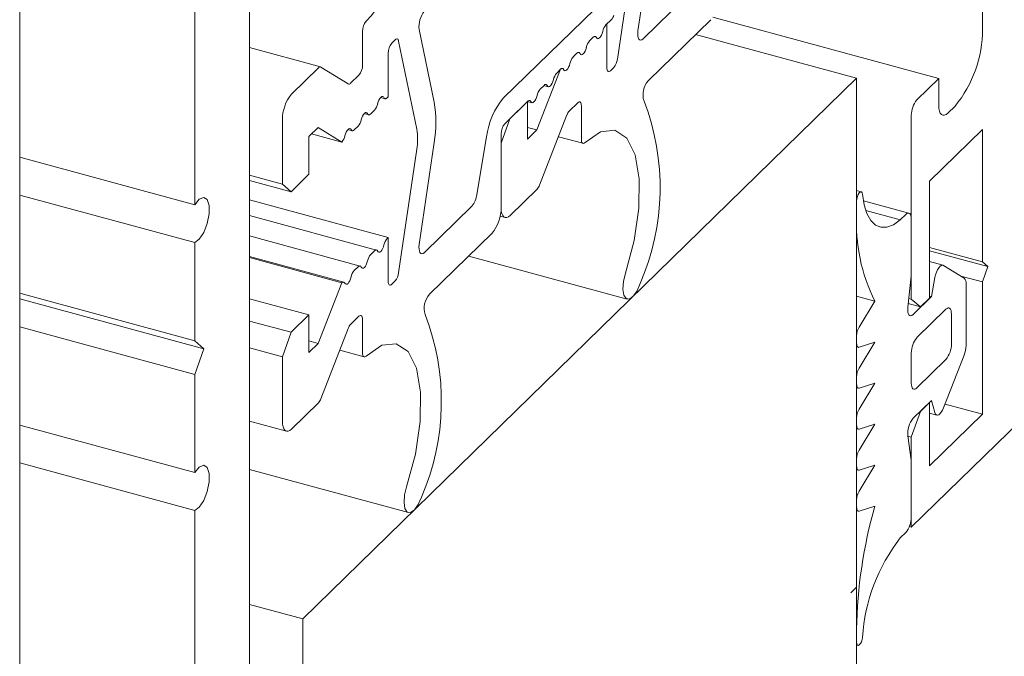
# Model space of a CAD drawing. Units: millimetres. Extents: x -35 to 2522, y -872 to -575.
# Drawn here: x 136 to 137, y -760 to -759 of the extents above; entities that cross this region are included whole.
import ezdxf

# ---------------------------------------------------------------- set-up
doc = ezdxf.new("R2010")
doc.units = ezdxf.units.MM
doc.layers.add('00_dibujos', color=7, linetype='Continuous', lineweight=9)

# ---------------------------------------------------------------- blocks, each defined once
blk = doc.blocks.new('Alzado 3D opacitado_tap.hor.')
at = {"layer": '00_dibujos'}
for p, q in [((-0.27178, 2.15683), (-0.27178, 3.73831)), ((-0.05127, 2.6006), (-0.05127, 3.72499)), ((-0.10375, 3.53268), (-0.10375, 3.25833)), ((0.65244, 3.53296), (0.65244, 3.42688)), ((0.31945, 3.51651), (0.30202, 3.39794)), ((0.32175, 3.42524), (0.33614, 3.52314)), ((0.30314, 3.46847), (0.19282, 3.36079)), ((0.37225, 3.46199), (0.32676, 3.41759)), ((0.29098, 3.43088), (0.29614, 3.43592)), ((0.29192, 3.4318), (0.29098, 3.43088)), ((0.29192, 3.39001), (0.29192, 3.4318)), ((0.33172, 3.37743), (0.39167, 3.43595)), ((0.61044, 3.37946), (0.3937, 3.43836)), ((0.0574, 3.4247), (0.0574, 3.39255)), ((0.12613, 3.35681), (0.11174, 3.42661)), ((0.53168, 3.37974), (0.37712, 3.42174)), ((0.08541, 3.41345), (0.08867, 3.41664)), ((0.09201, 3.4154), (0.10944, 3.33086)), ((0.27886, 3.41905), (0.27523, 3.41551)), ((0.017, 3.39058), (-0.05127, 3.40913)), ((0.08191, 3.36182), (0.08191, 3.40361)), ((0.2631, 3.40367), (0.25948, 3.40014)), ((0.01503, 3.38977), (-0.01085, 3.36451)), ((0.04362, 3.37424), (0.01732, 3.39044)), ((0.2475, 3.38844), (0.22478, 3.33011)), ((0.24373, 3.38476), (0.24735, 3.3883)), ((0.29868, 3.39018), (0.29542, 3.387)), ((0, 2.8608), (0.53168, 3.37974)), ((0.0539, 3.38271), (0.04591, 3.37491)), ((0.53168, 3.37974), (0.53168, 0.51894)), ((0.61044, 3.37946), (0.58944, 3.35896)), ((0.61044, 3.35374), (0.61044, 3.37946)), ((0.22798, 3.36939), (0.2316, 3.37293)), ((0.23144, 3.37277), (0.2357, 3.37161)), ((0.07474, 3.36125), (0.079, 3.3601)), ((0.08097, 3.36091), (0.08191, 3.36182)), ((0.19391, 3.33614), (0.21585, 3.35755)), ((0.21579, 3.35749), (0.19872, 3.34084)), ((0.21579, 3.32133), (0.21579, 3.35749)), ((0.21579, 3.35736), (0.21995, 3.35623)), ((0.25593, 3.34845), (0.26392, 3.35625)), ((0.06522, 3.34553), (0.06884, 3.34907)), ((0.26742, 3.35324), (0.26742, 3.32109)), ((0.62619, 3.35304), (0.61919, 3.34621)), ((-0.0196, 3.33991), (-0.0196, 3.27802)), ((0.05899, 3.34588), (0.06325, 3.34472)), ((0.19872, 3.34084), (0.19041, 3.31746)), ((0.22734, 3.27712), (0.25363, 3.34464)), ((0.58419, 3.34419), (0.58419, 3.16772)), ((0.00578, 3.32368), (0.01477, 3.33246)), ((0.01477, 3.33246), (0.03748, 3.31847)), ((0.04324, 3.33051), (0.0475, 3.32935)), ((0.04947, 3.33016), (0.05309, 3.3337)), ((0.22478, 3.33011), (0.21579, 3.33255)), ((0.22478, 3.33011), (0.21579, 3.32133)), ((0.60169, 3.28091), (0.65244, 3.33045)), ((0.65244, 3.33045), (0.65244, 3.20348)), ((0.00578, 3.28752), (0.00578, 3.32368)), ((0.03748, 3.31847), (0.00851, 3.32634)), ((0.11174, 3.22026), (0.12613, 3.31816)), ((0.17637, 3.32358), (0.16717, 3.26817)), ((0.19041, 3.25558), (0.19041, 3.3263)), ((0.24546, 3.32366), (0.26895, 3.31727)), ((0.10944, 3.31153), (0.09201, 3.19296)), ((0.19041, 3.31746), (0.19041, 3.25558)), ((-0.10375, 3.25833), (-0.27178, 3.304)), ((-0.0196, 3.27802), (-0.05127, 3.28662)), ((-0.01129, 3.27086), (-0.05127, 3.28173)), ((-0.01129, 3.27086), (0.00578, 3.28752)), ((0.60169, 3.16873), (0.60169, 3.28091)), ((-0.0196, 3.27802), (-0.01129, 3.27086)), ((0.19916, 3.24805), (0.22504, 3.27331)), ((0.53609, 3.27064), (0.53168, 3.27184)), ((-0.10375, 3.22197), (-0.27178, 3.26764)), ((0.08191, 3.22682), (-0.05127, 3.26301)), ((0.53168, 3.26205), (0.53168, 3.24977)), ((0.58189, 3.25028), (0.53812, 3.26217)), ((0.16223, 3.25701), (0.11675, 3.21261)), ((0.57358, 3.24383), (0.54043, 3.25284)), ((0.07081, 3.21488), (-0.05127, 3.24805)), ((0.18945, 3.24733), (0.19424, 3.24603)), ((0.57894, 3.24906), (0.57358, 3.24383)), ((0.58419, 3.1899), (0.58419, 3.24455)), ((0.05506, 3.1995), (-0.05127, 3.2284)), ((0.08191, 3.22682), (0.08097, 3.2259)), ((0.08191, 3.18503), (0.08191, 3.22682)), ((0.12171, 3.17245), (0.18166, 3.23097)), ((-0.10375, 3.22197), (-0.10375, 3.12765)), ((0.06884, 3.21407), (0.06522, 3.21053)), ((0.65244, 3.20348), (0.60169, 3.21728)), ((0.65769, 3.19896), (0.60169, 3.21418)), ((0.03931, 3.18413), (-0.05127, 3.20875)), ((0.03748, 3.18346), (-0.05127, 3.20758)), ((0.15926, 3.20911), (0.31137, 3.16776)), ((0.05309, 3.1987), (0.04947, 3.19516)), ((0.61463, 3.20027), (0.60169, 3.20379)), ((0.63488, 3.18789), (0.61512, 3.20006)), ((0.65244, 3.20348), (0.65769, 3.19896)), ((0.65769, 3.19896), (0.65244, 3.1842)), ((0.58082, 3.15986), (0.58419, 3.1899)), ((0.60683, 3.18839), (0.60344, 3.17012)), ((0.65244, 3.1842), (0.63173, 3.18983)), ((0.03748, 3.18346), (0.01477, 3.12513)), ((0.08867, 3.1852), (0.08541, 3.18202)), ((0.63669, 3.12314), (0.63669, 3.18237)), ((0.65244, 3.1842), (0.65244, 3.05723)), ((-0.10375, 3.12765), (-0.27178, 3.17332)), ((-0.095, 3.12012), (-0.27178, 3.16816)), ((0.00578, 3.15251), (-0.05127, 3.16802)), ((0.54918, 3.1657), (0.53168, 3.17046)), ((0.58419, 3.16772), (0.58178, 3.16838)), ((0.58419, 3.16772), (0.59294, 3.16019)), ((0.60344, 3.17012), (0.58594, 3.15304)), ((0.59294, 3.16019), (0.60169, 3.16873)), ((0.60344, 3.17012), (0.60169, 3.1706)), ((0.54918, 3.1657), (0.534, 3.14089)), ((0.59294, 3.16019), (0.58121, 3.16338)), ((0.61744, 3.15807), (0.58944, 3.13074)), ((0.00578, 3.15251), (-0.01129, 3.13586)), ((0.00578, 3.11635), (0.00578, 3.15251)), ((0.04591, 3.14347), (0.0539, 3.15127)), ((0.0574, 3.14826), (0.0574, 3.11612)), ((0.62269, 3.12462), (0.62269, 3.15355)), ((-0.10375, 3.0955), (-0.27178, 3.14117)), ((-0.01129, 3.13586), (-0.05127, 3.14672)), ((0.01732, 3.07214), (0.04362, 3.13967)), ((-0.01129, 3.13586), (-0.0196, 3.11248)), ((0.53168, 3.13258), (0.53168, 3.12532)), ((-0.10375, 3.12765), (-0.095, 3.12012)), ((-0.095, 3.12012), (-0.10375, 3.0955)), ((-0.0196, 3.11248), (-0.05127, 3.12108)), ((0.01477, 3.12513), (0.00578, 3.12758)), ((0.01477, 3.12513), (0.00578, 3.11635)), ((0.53168, 3.12192), (0.53322, 3.1215)), ((0.54918, 3.12636), (0.534, 3.10155)), ((0.534, 3.12153), (0.54918, 3.12636)), ((-0.0196, 3.11248), (-0.0196, 3.0506)), ((0.03545, 3.11868), (0.05894, 3.11229)), ((0.58419, 3.11597), (0.58419, 3.08704)), ((0.58944, 3.08252), (0.61744, 3.10985)), ((0.61512, 3.06334), (0.63488, 3.11408)), ((-0.10375, 3.0955), (-0.10375, 3.00119)), ((0.53168, 3.09323), (0.53168, 3.08598)), ((0.53168, 3.08257), (0.53322, 3.08216)), ((0.54918, 3.08702), (0.534, 3.06221)), ((0.534, 3.08219), (0.54918, 3.08702)), ((-0.01085, 3.04307), (0.01503, 3.06833)), ((0.58594, 3.05339), (0.60344, 3.07047)), ((0.60169, 3.06844), (0.59294, 3.0599)), ((0.60169, 3.06844), (0.60143, 3.06851)), ((0.60169, 3.00769), (0.60169, 3.06844)), ((0.60344, 3.07047), (0.60683, 3.05883)), ((0.65244, 3.05723), (0.61654, 3.06699)), ((0.53168, 3.05389), (0.53168, 3.04663)), ((0.59294, 3.0599), (0.58419, 3.03529)), ((0.59294, 3.0599), (0.59268, 3.05997)), ((0.60169, 3.05832), (0.60873, 3.05641)), ((0.65244, 3.05723), (0.60169, 3.00769)), ((-0.10375, 3.00119), (-0.27178, 3.04685)), ((-0.05127, 3.0507), (-0.01577, 3.04105)), ((0.54918, 3.04767), (0.534, 3.02286)), ((0.534, 3.04284), (0.54918, 3.04767)), ((0.58419, 2.94882), (0.68919, 3.05131)), ((0.53168, 3.04323), (0.53322, 3.04281)), ((0.58419, 3.01311), (0.58082, 3.03659)), ((0.58419, 3.03529), (0.58088, 3.03619)), ((0.58419, 3.03529), (0.58419, 2.94882)), ((-0.10375, 2.96482), (-0.27178, 3.01049)), ((0.53168, 3.01455), (0.53168, 3.00729)), ((0.54918, 3.00833), (0.53399, 2.9834)), ((0.534, 3.0035), (0.54918, 3.00833)), ((0.58419, 2.95847), (0.58419, 3.01311)), ((-0.05127, 3.00427), (0.10136, 2.96279)), ((0.53168, 3.00388), (0.53322, 3.00347)), ((0.53168, 2.9751), (0.53168, 2.96805)), ((0.53399, 2.96426), (0.54918, 2.96898)), ((-0.10375, 2.96482), (-0.10375, 2.69047)), ((0.53168, 2.96464), (0.53322, 2.96423)), ((0.58419, 2.94882), (0.58234, 2.94933)), ((0.57358, 2.93847), (0.57894, 2.9437)), ((0.53168, 2.89126), (0.52606, 2.88577)), ((0, 2.8608), (-0.05127, 2.87473)), ((0, 2.8608), (0, 0)), ((0.53168, 2.85075), (0.53168, 2.83847)), ((0.53168, 2.83573), (0.53292, 2.83539))]:
    blk.add_line(p, q, dxfattribs=at)
at = {"layer": '00_dibujos', "flags": 128}
for points in [[(0.28795, 3.42471), (0.28739, 3.42283), (0.28667, 3.42111), (0.28582, 3.41964), (0.28492, 3.41854), (0.28401, 3.41787), (0.28317, 3.41769), (0.28244, 3.418), (0.28189, 3.41879)], [(0.28189, 3.41879), (0.28244, 3.418), (0.28317, 3.41769), (0.28401, 3.41787), (0.28492, 3.41854), (0.28582, 3.41964), (0.28667, 3.42111), (0.28739, 3.42283), (0.28795, 3.42471)], [(0.32676, 3.41759), (0.32554, 3.41666), (0.32438, 3.41631), (0.32336, 3.41656), (0.32252, 3.4174), (0.32192, 3.41877), (0.32158, 3.4206), (0.32152, 3.4228), (0.32175, 3.42524)], [(0.08867, 3.41664), (0.08922, 3.4171), (0.08976, 3.41738), (0.09027, 3.41749), (0.09074, 3.41742), (0.09116, 3.41716), (0.09151, 3.41673), (0.0918, 3.41614), (0.09201, 3.4154)], [(0.28189, 3.41879), (0.28163, 3.41924), (0.28133, 3.41958), (0.28099, 3.4198), (0.28061, 3.41989), (0.28019, 3.41987), (0.27976, 3.41971), (0.27931, 3.41944), (0.27886, 3.41905)], [(0.27886, 3.41905), (0.27931, 3.41944), (0.27976, 3.41971), (0.28019, 3.41987), (0.28061, 3.41989), (0.28099, 3.4198), (0.28133, 3.41958), (0.28163, 3.41924), (0.28189, 3.41879)], [(0.26614, 3.40342), (0.26588, 3.40387), (0.26558, 3.40421), (0.26523, 3.40443), (0.26485, 3.40452), (0.26444, 3.40449), (0.26401, 3.40434), (0.26356, 3.40407), (0.2631, 3.40367)], [(0.2631, 3.40367), (0.26356, 3.40407), (0.26401, 3.40434), (0.26444, 3.40449), (0.26485, 3.40452), (0.26523, 3.40443), (0.26558, 3.40421), (0.26588, 3.40387), (0.26614, 3.40342)], [(0.2722, 3.40934), (0.27164, 3.40746), (0.27092, 3.40573), (0.27007, 3.40427), (0.26917, 3.40316), (0.26826, 3.4025), (0.26742, 3.40232), (0.26669, 3.40263), (0.26614, 3.40342)], [(0.26614, 3.40342), (0.26669, 3.40263), (0.26742, 3.40232), (0.26826, 3.4025), (0.26917, 3.40316), (0.27007, 3.40427), (0.27092, 3.40573), (0.27164, 3.40746), (0.2722, 3.40934)], [(0.25645, 3.39396), (0.25589, 3.39209), (0.25517, 3.39036), (0.25432, 3.38889), (0.25342, 3.38779), (0.25251, 3.38712), (0.25167, 3.38694), (0.25094, 3.38726), (0.25038, 3.38805)], [(0.25038, 3.38805), (0.25094, 3.38726), (0.25167, 3.38694), (0.25251, 3.38712), (0.25342, 3.38779), (0.25432, 3.38889), (0.25517, 3.39036), (0.25589, 3.39209), (0.25645, 3.39396)], [(0.24735, 3.3883), (0.24781, 3.38869), (0.24826, 3.38897), (0.24869, 3.38912), (0.2491, 3.38915), (0.24948, 3.38905), (0.24983, 3.38883), (0.25013, 3.3885), (0.25038, 3.38805)], [(0.25038, 3.38805), (0.25014, 3.38848), (0.24985, 3.38881), (0.24953, 3.38903), (0.24916, 3.38914), (0.24877, 3.38913), (0.24836, 3.38901), (0.24793, 3.38878), (0.2475, 3.38844)], [(0.29542, 3.387), (0.29474, 3.38646), (0.29408, 3.38618), (0.29347, 3.38618), (0.29294, 3.38647), (0.29251, 3.38701), (0.29218, 3.38781), (0.29199, 3.38882), (0.29192, 3.39001)], [(0.23463, 3.37267), (0.23519, 3.37188), (0.23591, 3.37157), (0.23676, 3.37175), (0.23766, 3.37242), (0.23857, 3.37352), (0.23941, 3.37499), (0.24014, 3.37671), (0.2407, 3.37859)], [(0.2316, 3.37293), (0.23206, 3.37332), (0.23251, 3.37359), (0.23294, 3.37375), (0.23335, 3.37377), (0.23373, 3.37368), (0.23408, 3.37346), (0.23438, 3.37312), (0.23463, 3.37267)], [(0.07187, 3.35525), (0.07243, 3.35712), (0.07315, 3.35885), (0.074, 3.36032), (0.0749, 3.36142), (0.07581, 3.36208), (0.07665, 3.36226), (0.07738, 3.36195), (0.07794, 3.36116)], [(0.07794, 3.36116), (0.07819, 3.36071), (0.07849, 3.36037), (0.07884, 3.36016), (0.07922, 3.36006), (0.07963, 3.36009), (0.08006, 3.36024), (0.08051, 3.36052), (0.08097, 3.36091)], [(0.21585, 3.35755), (0.21631, 3.35795), (0.21676, 3.35822), (0.21719, 3.35837), (0.2176, 3.3584), (0.21798, 3.3583), (0.21833, 3.35809), (0.21863, 3.35775), (0.21888, 3.3573)], [(0.21888, 3.3573), (0.21944, 3.35651), (0.22016, 3.3562), (0.22101, 3.35638), (0.22191, 3.35704), (0.22282, 3.35815), (0.22366, 3.35961), (0.22439, 3.36134), (0.22495, 3.36322)], [(0.26392, 3.35625), (0.2646, 3.35679), (0.26526, 3.35707), (0.26586, 3.35707), (0.26639, 3.35678), (0.26683, 3.35623), (0.26715, 3.35544), (0.26735, 3.35443), (0.26742, 3.35324)], [(0.05612, 3.33987), (0.05668, 3.34175), (0.0574, 3.34348), (0.05825, 3.34494), (0.05915, 3.34605), (0.06006, 3.34671), (0.0609, 3.34689), (0.06163, 3.34658), (0.06219, 3.34579)], [(0.61919, 3.34621), (0.61748, 3.34485), (0.61584, 3.34417), (0.61433, 3.34417), (0.613, 3.34488), (0.61191, 3.34625), (0.6111, 3.34824), (0.61061, 3.35077), (0.61044, 3.35374)], [(0.06219, 3.34579), (0.06244, 3.34534), (0.06274, 3.345), (0.06309, 3.34478), (0.06347, 3.34469), (0.06388, 3.34472), (0.06431, 3.34487), (0.06476, 3.34514), (0.06522, 3.34553)], [(0.04037, 3.3245), (0.04093, 3.32637), (0.04165, 3.3281), (0.0425, 3.32957), (0.0434, 3.33067), (0.04431, 3.33134), (0.04515, 3.33152), (0.04588, 3.3312), (0.04643, 3.33042)], [(0.04643, 3.33042), (0.04669, 3.32996), (0.04699, 3.32963), (0.04733, 3.32941), (0.04772, 3.32931), (0.04813, 3.32934), (0.04856, 3.3295), (0.04901, 3.32977), (0.04947, 3.33016)], [(0.27092, 3.31808), (0.28594, 3.32841), (0.29968, 3.32985), (0.31101, 3.3223), (0.31902, 3.30637), (0.32303, 3.28335), (0.32274, 3.25514), (0.31815, 3.22404), (0.30965, 3.19258)], [(0.26742, 3.32109), (0.26748, 3.31991), (0.26768, 3.3189), (0.26801, 3.3181), (0.26844, 3.31755), (0.26897, 3.31727), (0.26958, 3.31726), (0.27023, 3.31754), (0.27092, 3.31808)], [(0.53729, 3.26837), (0.53693, 3.26982), (0.53624, 3.27058), (0.53531, 3.27056), (0.53427, 3.26974), (0.53327, 3.26825), (0.53243, 3.26629), (0.53188, 3.26412), (0.53168, 3.26205)], [(-0.10375, 3.25833), (-0.09936, 3.26365), (-0.09513, 3.2654), (-0.0918, 3.26328), (-0.08998, 3.25765), (-0.08998, 3.24952), (-0.0918, 3.24034), (-0.09513, 3.23173), (-0.09936, 3.22522), (-0.10375, 3.22197)], [(0.57358, 3.24383), (0.56706, 3.2392), (0.5608, 3.2368), (0.55496, 3.23668), (0.54972, 3.23886), (0.54521, 3.24327), (0.54158, 3.24979), (0.53891, 3.25824), (0.53729, 3.26837)], [(0.19041, 3.25558), (0.19058, 3.25261), (0.19108, 3.25008), (0.19189, 3.24809), (0.19297, 3.24672), (0.1943, 3.24601), (0.19581, 3.246), (0.19746, 3.24669), (0.19916, 3.24805)], [(0.58419, 3.24455), (0.58409, 3.24633), (0.58379, 3.24785), (0.5833, 3.24904), (0.58265, 3.24986), (0.58185, 3.25029), (0.58094, 3.25029), (0.57996, 3.24988), (0.57894, 3.24906)], [(0.07187, 3.21381), (0.07162, 3.21426), (0.07132, 3.2146), (0.07097, 3.21482), (0.07059, 3.21492), (0.07018, 3.21489), (0.06975, 3.21473), (0.0693, 3.21446), (0.06884, 3.21407)], [(0.07794, 3.21973), (0.07738, 3.21786), (0.07665, 3.21613), (0.07581, 3.21466), (0.0749, 3.21356), (0.074, 3.21289), (0.07315, 3.21271), (0.07243, 3.21302), (0.07187, 3.21381)], [(0.11675, 3.21261), (0.11553, 3.21168), (0.11437, 3.21133), (0.11335, 3.21158), (0.11251, 3.21242), (0.11191, 3.21379), (0.11157, 3.21562), (0.11151, 3.21782), (0.11174, 3.22026)], [(0.06219, 3.20436), (0.06163, 3.20248), (0.0609, 3.20075), (0.06006, 3.19929), (0.05915, 3.19818), (0.05825, 3.19752), (0.0574, 3.19734), (0.05668, 3.19765), (0.05612, 3.19844)], [(0.05612, 3.19844), (0.05587, 3.19889), (0.05557, 3.19923), (0.05522, 3.19945), (0.05484, 3.19954), (0.05443, 3.19951), (0.054, 3.19936), (0.05355, 3.19909), (0.05309, 3.1987)], [(0.61512, 3.20006), (0.61409, 3.20033), (0.61293, 3.2), (0.61171, 3.19908), (0.61048, 3.19763), (0.60931, 3.19571), (0.60828, 3.19345), (0.60744, 3.19096), (0.60683, 3.18839)], [(0.04643, 3.18898), (0.04588, 3.18711), (0.04515, 3.18538), (0.04431, 3.18391), (0.0434, 3.18281), (0.0425, 3.18215), (0.04165, 3.18196), (0.04093, 3.18228), (0.04037, 3.18307)], [(0.30965, 3.19258), (0.30772, 3.18479), (0.30717, 3.17744), (0.30808, 3.17164), (0.3103, 3.16827), (0.31352, 3.16785), (0.31723, 3.17044), (0.32087, 3.17565), (0.32389, 3.18268)], [(0.04037, 3.18307), (0.04013, 3.1835), (0.03984, 3.18383), (0.03951, 3.18405), (0.03915, 3.18416), (0.03876, 3.18416), (0.03835, 3.18403), (0.03792, 3.1838), (0.03748, 3.18346)], [(0.08541, 3.18202), (0.08472, 3.18148), (0.08407, 3.1812), (0.08346, 3.18121), (0.08293, 3.18149), (0.0825, 3.18204), (0.08217, 3.18283), (0.08197, 3.18384), (0.08191, 3.18503)], [(0.58594, 3.15304), (0.58477, 3.15214), (0.58366, 3.15177), (0.58266, 3.15195), (0.58183, 3.15267), (0.5812, 3.15389), (0.58082, 3.15555), (0.58069, 3.15758), (0.58082, 3.15986)], [(0.62269, 3.15355), (0.62259, 3.15533), (0.62229, 3.15685), (0.6218, 3.15804), (0.62115, 3.15887), (0.62035, 3.15929), (0.61945, 3.1593), (0.61846, 3.15888), (0.61744, 3.15807)], [(0.0539, 3.15127), (0.05459, 3.15182), (0.05524, 3.15209), (0.05585, 3.15209), (0.05638, 3.15181), (0.05681, 3.15126), (0.05714, 3.15046), (0.05734, 3.14945), (0.0574, 3.14826)], [(0.0609, 3.1131), (0.07593, 3.12343), (0.08966, 3.12487), (0.101, 3.11732), (0.109, 3.10139), (0.11302, 3.07837), (0.11273, 3.05016), (0.10814, 3.01906), (0.09964, 2.9876)], [(0.53168, 3.12532), (0.53172, 3.12438), (0.53185, 3.12354), (0.53205, 3.12282), (0.53232, 3.12224), (0.53266, 3.12182), (0.53306, 3.12155), (0.53351, 3.12146), (0.534, 3.12153)], [(0.0574, 3.11612), (0.05747, 3.11493), (0.05767, 3.11392), (0.05799, 3.11312), (0.05843, 3.11257), (0.05896, 3.11229), (0.05956, 3.11229), (0.06022, 3.11256), (0.0609, 3.1131)], [(0.53168, 3.08598), (0.53172, 3.08504), (0.53185, 3.0842), (0.53205, 3.08348), (0.53232, 3.0829), (0.53266, 3.08247), (0.53306, 3.08221), (0.53351, 3.08211), (0.534, 3.08219)], [(0.58419, 3.08704), (0.58429, 3.08526), (0.58459, 3.08374), (0.58507, 3.08255), (0.58572, 3.08172), (0.58652, 3.0813), (0.58743, 3.0813), (0.58841, 3.08171), (0.58944, 3.08252)], [(0.60683, 3.05883), (0.60744, 3.05744), (0.60828, 3.0566), (0.60931, 3.05635), (0.61048, 3.05671), (0.61171, 3.05765), (0.61293, 3.05913), (0.61409, 3.06106), (0.61512, 3.06334)], [(-0.0196, 3.0506), (-0.01943, 3.04763), (-0.01894, 3.0451), (-0.01813, 3.04311), (-0.01704, 3.04174), (-0.01571, 3.04103), (-0.0142, 3.04102), (-0.01256, 3.04171), (-0.01085, 3.04307)], [(0.53168, 3.04663), (0.53172, 3.04569), (0.53185, 3.04485), (0.53205, 3.04413), (0.53232, 3.04356), (0.53266, 3.04313), (0.53306, 3.04286), (0.53351, 3.04277), (0.534, 3.04284)], [(-0.10375, 3.00119), (-0.09936, 3.0065), (-0.09513, 3.00825), (-0.0918, 3.00613), (-0.08998, 3.0005), (-0.08998, 2.99237), (-0.0918, 2.98319), (-0.09513, 2.97458), (-0.09936, 2.96807), (-0.10375, 2.96482)], [(0.53168, 3.00729), (0.53172, 3.00635), (0.53185, 3.00551), (0.53205, 3.00479), (0.53232, 3.00421), (0.53266, 3.00378), (0.53306, 3.00352), (0.53351, 3.00343), (0.534, 3.0035)], [(0.09964, 2.9876), (0.09771, 2.97981), (0.09716, 2.97246), (0.09806, 2.96666), (0.10029, 2.96329), (0.1035, 2.96287), (0.10721, 2.96546), (0.11086, 2.97067), (0.11388, 2.9777)], [(0.53168, 2.96805), (0.53172, 2.96711), (0.53185, 2.96627), (0.53204, 2.96555), (0.53232, 2.96497), (0.53266, 2.96455), (0.53306, 2.96428), (0.5335, 2.96418), (0.53399, 2.96426)], [(0.53168, 2.83847), (0.53188, 2.83678), (0.53243, 2.83569), (0.53327, 2.83536), (0.53427, 2.83584), (0.53531, 2.83705), (0.53624, 2.83883), (0.53693, 2.84094), (0.53729, 2.8431)]]:
    blk.add_lwpolyline(points, dxfattribs=at)
at = {"layer": '00_dibujos'}
for centre, radius, start, end in [((-0.08186, 3.56634), 0.1943, 317.28689, 20.89284), ((0.13401, 3.42965), 0.02248, 140.17671, 187.76719), ((0.07273, 3.42479), 0.01533, 140.50383, 180.34992), ((0.28755, 3.44373), 0.01161, 317.73865, 342.40115), ((0.30114, 3.42206), 0.01346, 139.04089, 168.64809), ((0.53741, 3.42619), 0.11503, 320.51276, 0.34339), ((0.09724, 3.4037), 0.01533, 140.50891, 180.34483), ((0.28539, 3.40669), 0.01346, 139.04089, 168.64809), ((0.26964, 3.39131), 0.01346, 139.04089, 168.64809), ((0.26964, 3.39131), 0.01346, 139.03974, 168.65025), ((0.28752, 3.39958), 0.01459, 319.89253, 353.52091), ((0.0166, 3.38867), 0.00191, 67.62561, 144.88227), ((0.04206, 3.39246), 0.01534, 320.52229, 0.33761), ((0.25389, 3.37594), 0.01346, 139.04102, 168.64897), ((0.04435, 3.37601), 0.00191, 247.6041, 324.8155), ((0.34649, 3.36406), 0.01992, 137.86145, 198.26087), ((0.23814, 3.36057), 0.01346, 139.04102, 168.64897), ((0.0187, 3.34014), 0.0383, 140.48949, 180.34823), ((0.01255, 3.33748), 0.11521, 350.3427, 9.6573), ((0.24778, 3.31425), 0.07202, 139.74752, 172.55462), ((0.11226, 3.27474), 0.23079, 336.49072, 21.0998), ((0.6072, 3.34433), 0.02301, 140.51793, 180.34021), ((0.05866, 3.3579), 0.01348, 319.06409, 348.63294), ((0.26406, 3.34096), 0.01105, 137.35676, 160.55404), ((0.04291, 3.34253), 0.01348, 319.06409, 348.63294), ((0.05265, 3.32119), 0.0576, 350.34183, 9.65817), ((0.20575, 3.32639), 0.01534, 140.51157, 180.34481), ((0.02678, 3.3273), 0.01388, 320.46053, 348.33723), ((0.21691, 3.2808), 0.01106, 317.35901, 340.5518), ((0.14575, 3.27097), 0.0216, 319.74664, 352.55417), ((0.15207, 3.25535), 0.03834, 320.5129, 0.34489), ((0.7001, 3.24098), 0.16864, 177.01005, 206.50913), ((0.09113, 3.21708), 0.01346, 139.04102, 168.64897), ((0.07538, 3.20171), 0.01346, 139.04102, 168.64897), ((0.05963, 3.18634), 0.01346, 139.04102, 168.64897), ((0.07751, 3.19461), 0.01459, 319.89214, 353.5213), ((0.63019, 3.18329), 0.00657, 351.91979, 44.42355), ((0.13648, 3.15908), 0.01992, 137.86187, 198.26044), ((-0.09775, 3.06976), 0.23079, 336.49064, 21.09987), ((0.05405, 3.13598), 0.01106, 137.35901, 160.5518), ((0.54875, 3.1323), 0.01707, 149.76758, 179.06435), ((0.60719, 3.11611), 0.023, 140.51199, 180.3438), ((0.59968, 3.12448), 0.02301, 320.5173, 0.34084), ((0.61077, 3.12361), 0.02592, 338.42697, 358.94723), ((0.54875, 3.09296), 0.01707, 149.76385, 179.06466), ((0.0069, 3.07582), 0.01105, 317.35676, 340.55404), ((0.54876, 3.05361), 0.01708, 149.77204, 179.05989), ((0.60348, 3.03887), 0.02277, 140.38029, 185.7612), ((0.54875, 3.01427), 0.01707, 149.76758, 179.06435), ((0.54876, 2.97482), 0.01708, 149.84793, 179.05632), ((0.9857, 2.84396), 0.45407, 164.01742, 179.1427), ((0.56118, 2.95833), 0.023, 320.51135, 0.34444), ((0.71052, 2.83177), 0.1736, 142.07771, 176.26082)]:
    blk.add_arc(centre, radius, start, end, dxfattribs=at)

msp = doc.modelspace()

# ---------------------------------------------------------------- block references
msp.add_blockref('Alzado 3D opacitado_tap.hor.', (136.61219, -762.58598))

doc.saveas('drawing.dxf')
